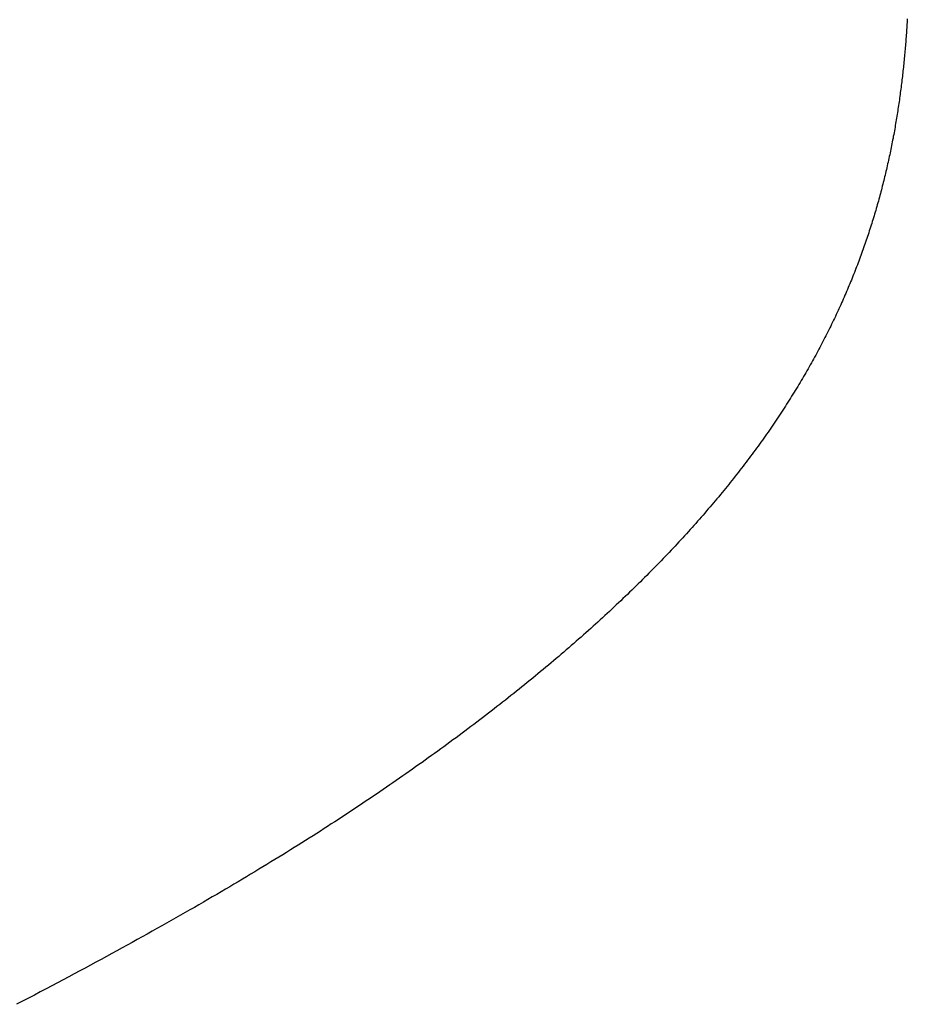
# Model space of a CAD drawing. Extents: x 0 to 45.8, y -1.1 to 62.2.
# Drawn here: x 18.5 to 18.6, y 14 to 14.1 of the extents above; entities that cross this region are included whole.
import ezdxf

# ---------------------------------------------------------------- set-up
doc = ezdxf.new("R2010")
doc.units = 0
doc.header["$MEASUREMENT"] = 0
doc.layers.get('0').update_dxf_attribs({"linetype": 'CONTINUOUS'})
doc.layers.add('Object', color=7, linetype='CONTINUOUS', lineweight=30)
doc.layers.add('OBJECT DETAIL', color=254, linetype='CONTINUOUS', lineweight=25)

# ---------------------------------------------------------------- blocks, each defined once
blk = doc.blocks.new('GLSTOP')
for p, q in [((-0.401093, -0.134042), (-0.401228, -0.133971)), ((-0.401093, -0.134042), (-0.401228, -0.133971)), ((-0.40096, -0.134112), (-0.401093, -0.134042)), ((-0.40096, -0.134112), (-0.401093, -0.134042)), ((-0.400827, -0.134181), (-0.40096, -0.134112)), ((-0.400827, -0.134181), (-0.40096, -0.134112)), ((-0.400696, -0.13425), (-0.400827, -0.134181)), ((-0.400696, -0.13425), (-0.400827, -0.134181)), ((-0.400566, -0.134319), (-0.400696, -0.13425)), ((-0.400566, -0.134319), (-0.400696, -0.13425)), ((-0.400437, -0.134387), (-0.400566, -0.134319)), ((-0.400437, -0.134387), (-0.400566, -0.134319)), ((-0.400309, -0.134455), (-0.400437, -0.134387)), ((-0.400309, -0.134455), (-0.400437, -0.134387)), ((-0.400182, -0.134523), (-0.400309, -0.134455)), ((-0.400182, -0.134523), (-0.400309, -0.134455)), ((-0.400057, -0.13459), (-0.400182, -0.134523)), ((-0.400057, -0.13459), (-0.400182, -0.134523)), ((-0.399932, -0.134656), (-0.400057, -0.13459)), ((-0.399932, -0.134656), (-0.400057, -0.13459)), ((-0.399808, -0.134723), (-0.399932, -0.134656)), ((-0.399808, -0.134723), (-0.399932, -0.134656)), ((-0.399686, -0.134789), (-0.399808, -0.134723)), ((-0.399686, -0.134789), (-0.399808, -0.134723)), ((-0.399564, -0.134854), (-0.399686, -0.134789)), ((-0.399564, -0.134854), (-0.399686, -0.134789)), ((-0.399443, -0.13492), (-0.399564, -0.134854)), ((-0.399443, -0.13492), (-0.399564, -0.134854)), ((-0.399323, -0.134984), (-0.399443, -0.13492)), ((-0.399323, -0.134984), (-0.399443, -0.13492)), ((-0.399205, -0.135049), (-0.399323, -0.134984)), ((-0.399205, -0.135049), (-0.399323, -0.134984)), ((-0.399087, -0.135113), (-0.399205, -0.135049)), ((-0.399087, -0.135113), (-0.399205, -0.135049)), ((-0.39897, -0.135177), (-0.399087, -0.135113)), ((-0.39897, -0.135177), (-0.399087, -0.135113)), ((-0.398855, -0.13524), (-0.39897, -0.135177)), ((-0.398855, -0.13524), (-0.39897, -0.135177)), ((-0.39874, -0.135304), (-0.398855, -0.13524)), ((-0.39874, -0.135304), (-0.398855, -0.13524)), ((-0.398626, -0.135366), (-0.39874, -0.135304)), ((-0.398626, -0.135366), (-0.39874, -0.135304)), ((-0.398513, -0.135429), (-0.398626, -0.135366)), ((-0.398513, -0.135429), (-0.398626, -0.135366)), ((-0.398401, -0.135491), (-0.398513, -0.135429)), ((-0.398401, -0.135491), (-0.398513, -0.135429)), ((-0.398289, -0.135553), (-0.398401, -0.135491)), ((-0.398289, -0.135553), (-0.398401, -0.135491)), ((-0.398179, -0.135615), (-0.398289, -0.135553)), ((-0.398179, -0.135615), (-0.398289, -0.135553)), ((-0.39807, -0.135676), (-0.398179, -0.135615)), ((-0.39807, -0.135676), (-0.398179, -0.135615)), ((-0.397961, -0.135737), (-0.39807, -0.135676)), ((-0.397961, -0.135737), (-0.39807, -0.135676)), ((-0.397854, -0.135798), (-0.397961, -0.135737)), ((-0.397854, -0.135798), (-0.397961, -0.135737)), ((-0.397747, -0.135858), (-0.397854, -0.135798)), ((-0.397747, -0.135858), (-0.397854, -0.135798)), ((-0.397641, -0.135918), (-0.397747, -0.135858)), ((-0.397641, -0.135918), (-0.397747, -0.135858)), ((-0.397536, -0.135978), (-0.397641, -0.135918)), ((-0.397536, -0.135978), (-0.397641, -0.135918)), ((-0.397431, -0.136037), (-0.397536, -0.135978)), ((-0.397431, -0.136037), (-0.397536, -0.135978)), ((-0.397328, -0.136097), (-0.397431, -0.136037)), ((-0.397328, -0.136097), (-0.397431, -0.136037)), ((-0.397225, -0.136155), (-0.397328, -0.136097)), ((-0.397225, -0.136155), (-0.397328, -0.136097)), ((-0.397123, -0.136214), (-0.397225, -0.136155)), ((-0.397123, -0.136214), (-0.397225, -0.136155)), ((-0.397022, -0.136273), (-0.397123, -0.136214)), ((-0.397022, -0.136273), (-0.397123, -0.136214)), ((-0.396922, -0.136331), (-0.397022, -0.136273)), ((-0.396922, -0.136331), (-0.397022, -0.136273)), ((-0.396823, -0.136389), (-0.396922, -0.136331)), ((-0.396823, -0.136389), (-0.396922, -0.136331)), ((-0.396724, -0.136446), (-0.396823, -0.136389)), ((-0.396724, -0.136446), (-0.396823, -0.136389)), ((-0.396626, -0.136504), (-0.396724, -0.136446)), ((-0.396626, -0.136504), (-0.396724, -0.136446)), ((-0.396528, -0.136561), (-0.396626, -0.136504)), ((-0.396528, -0.136561), (-0.396626, -0.136504)), ((-0.396432, -0.136618), (-0.396528, -0.136561)), ((-0.396432, -0.136618), (-0.396528, -0.136561)), ((-0.396336, -0.136675), (-0.396432, -0.136618)), ((-0.396336, -0.136675), (-0.396432, -0.136618)), ((-0.396241, -0.136731), (-0.396336, -0.136675)), ((-0.396241, -0.136731), (-0.396336, -0.136675)), ((-0.396146, -0.136788), (-0.396241, -0.136731)), ((-0.396146, -0.136788), (-0.396241, -0.136731)), ((-0.396053, -0.136844), (-0.396146, -0.136788)), ((-0.396053, -0.136844), (-0.396146, -0.136788)), ((-0.39596, -0.136899), (-0.396053, -0.136844)), ((-0.39596, -0.136899), (-0.396053, -0.136844)), ((-0.395867, -0.136955), (-0.39596, -0.136899)), ((-0.395867, -0.136955), (-0.39596, -0.136899)), ((-0.395776, -0.137011), (-0.395867, -0.136955)), ((-0.395776, -0.137011), (-0.395867, -0.136955)), ((-0.395684, -0.137066), (-0.395776, -0.137011)), ((-0.395684, -0.137066), (-0.395776, -0.137011)), ((-0.395594, -0.137121), (-0.395684, -0.137066)), ((-0.395594, -0.137121), (-0.395684, -0.137066)), ((-0.395504, -0.137176), (-0.395594, -0.137121)), ((-0.395504, -0.137176), (-0.395594, -0.137121)), ((-0.395415, -0.13723), (-0.395504, -0.137176)), ((-0.395415, -0.13723), (-0.395504, -0.137176)), ((-0.395326, -0.137285), (-0.395415, -0.13723)), ((-0.395326, -0.137285), (-0.395415, -0.13723)), ((-0.395238, -0.137339), (-0.395326, -0.137285)), ((-0.395238, -0.137339), (-0.395326, -0.137285)), ((-0.395151, -0.137393), (-0.395238, -0.137339)), ((-0.395151, -0.137393), (-0.395238, -0.137339)), ((-0.395064, -0.137447), (-0.395151, -0.137393)), ((-0.395064, -0.137447), (-0.395151, -0.137393)), ((-0.394978, -0.137501), (-0.395064, -0.137447)), ((-0.394978, -0.137501), (-0.395064, -0.137447)), ((-0.394892, -0.137555), (-0.394978, -0.137501)), ((-0.394892, -0.137555), (-0.394978, -0.137501)), ((-0.394807, -0.137608), (-0.394892, -0.137555)), ((-0.394807, -0.137608), (-0.394892, -0.137555)), ((-0.394723, -0.137662), (-0.394807, -0.137608)), ((-0.394723, -0.137662), (-0.394807, -0.137608)), ((-0.394639, -0.137715), (-0.394723, -0.137662)), ((-0.394639, -0.137715), (-0.394723, -0.137662)), ((-0.394555, -0.137768), (-0.394639, -0.137715)), ((-0.394555, -0.137768), (-0.394639, -0.137715)), ((-0.394472, -0.137821), (-0.394555, -0.137768)), ((-0.394472, -0.137821), (-0.394555, -0.137768)), ((-0.394389, -0.137874), (-0.394472, -0.137821)), ((-0.394389, -0.137874), (-0.394472, -0.137821)), ((-0.394307, -0.137927), (-0.394389, -0.137874)), ((-0.394307, -0.137927), (-0.394389, -0.137874)), ((-0.394226, -0.137979), (-0.394307, -0.137927)), ((-0.394226, -0.137979), (-0.394307, -0.137927)), ((-0.394145, -0.138032), (-0.394226, -0.137979)), ((-0.394145, -0.138032), (-0.394226, -0.137979)), ((-0.394064, -0.138084), (-0.394145, -0.138032)), ((-0.394064, -0.138084), (-0.394145, -0.138032)), ((-0.393984, -0.138136), (-0.394064, -0.138084)), ((-0.393984, -0.138136), (-0.394064, -0.138084)), ((-0.393904, -0.138188), (-0.393984, -0.138136)), ((-0.393904, -0.138188), (-0.393984, -0.138136)), ((-0.393825, -0.13824), (-0.393904, -0.138188)), ((-0.393825, -0.13824), (-0.393904, -0.138188)), ((-0.393746, -0.138292), (-0.393825, -0.13824)), ((-0.393746, -0.138292), (-0.393825, -0.13824)), ((-0.393668, -0.138344), (-0.393746, -0.138292)), ((-0.393668, -0.138344), (-0.393746, -0.138292)), ((-0.39359, -0.138396), (-0.393668, -0.138344)), ((-0.39359, -0.138396), (-0.393668, -0.138344)), ((-0.393512, -0.138448), (-0.39359, -0.138396)), ((-0.393512, -0.138448), (-0.39359, -0.138396)), ((-0.393435, -0.138499), (-0.393512, -0.138448)), ((-0.393435, -0.138499), (-0.393512, -0.138448)), ((-0.393358, -0.138551), (-0.393435, -0.138499)), ((-0.393358, -0.138551), (-0.393435, -0.138499)), ((-0.393281, -0.138602), (-0.393358, -0.138551)), ((-0.393281, -0.138602), (-0.393358, -0.138551)), ((-0.393205, -0.138654), (-0.393281, -0.138602)), ((-0.393205, -0.138654), (-0.393281, -0.138602)), ((-0.393129, -0.138705), (-0.393205, -0.138654)), ((-0.393129, -0.138705), (-0.393205, -0.138654)), ((-0.393054, -0.138756), (-0.393129, -0.138705)), ((-0.393054, -0.138756), (-0.393129, -0.138705)), ((-0.392979, -0.138808), (-0.393054, -0.138756)), ((-0.392979, -0.138808), (-0.393054, -0.138756)), ((-0.392904, -0.138859), (-0.392979, -0.138808)), ((-0.392904, -0.138859), (-0.392979, -0.138808)), ((-0.392829, -0.13891), (-0.392904, -0.138859)), ((-0.392829, -0.13891), (-0.392904, -0.138859)), ((-0.392755, -0.138961), (-0.392829, -0.13891)), ((-0.392755, -0.138961), (-0.392829, -0.13891)), ((-0.392681, -0.139012), (-0.392755, -0.138961)), ((-0.392681, -0.139012), (-0.392755, -0.138961)), ((-0.392608, -0.139063), (-0.392681, -0.139012)), ((-0.392608, -0.139063), (-0.392681, -0.139012)), ((-0.392535, -0.139114), (-0.392608, -0.139063)), ((-0.392535, -0.139114), (-0.392608, -0.139063)), ((-0.392462, -0.139165), (-0.392535, -0.139114)), ((-0.392462, -0.139165), (-0.392535, -0.139114)), ((-0.392389, -0.139216), (-0.392462, -0.139165)), ((-0.392389, -0.139216), (-0.392462, -0.139165)), ((-0.392317, -0.139267), (-0.392389, -0.139216)), ((-0.392317, -0.139267), (-0.392389, -0.139216)), ((-0.392245, -0.139318), (-0.392317, -0.139267)), ((-0.392245, -0.139318), (-0.392317, -0.139267)), ((-0.392173, -0.139368), (-0.392245, -0.139318)), ((-0.392173, -0.139368), (-0.392245, -0.139318)), ((-0.392101, -0.139419), (-0.392173, -0.139368)), ((-0.392101, -0.139419), (-0.392173, -0.139368)), ((-0.39203, -0.13947), (-0.392101, -0.139419)), ((-0.39203, -0.13947), (-0.392101, -0.139419)), ((-0.39196, -0.139521), (-0.39203, -0.13947)), ((-0.39196, -0.139521), (-0.39203, -0.13947)), ((-0.391889, -0.139571), (-0.39196, -0.139521)), ((-0.391889, -0.139571), (-0.39196, -0.139521)), ((-0.391819, -0.139622), (-0.391889, -0.139571)), ((-0.391819, -0.139622), (-0.391889, -0.139571)), ((-0.391749, -0.139672), (-0.391819, -0.139622)), ((-0.391749, -0.139672), (-0.391819, -0.139622)), ((-0.391679, -0.139723), (-0.391749, -0.139672)), ((-0.391679, -0.139723), (-0.391749, -0.139672)), ((-0.39161, -0.139773), (-0.391679, -0.139723)), ((-0.39161, -0.139773), (-0.391679, -0.139723)), ((-0.391541, -0.139823), (-0.39161, -0.139773)), ((-0.391541, -0.139823), (-0.39161, -0.139773)), ((-0.391473, -0.139874), (-0.391541, -0.139823)), ((-0.391473, -0.139874), (-0.391541, -0.139823)), ((-0.391404, -0.139924), (-0.391473, -0.139874)), ((-0.391404, -0.139924), (-0.391473, -0.139874)), ((-0.391336, -0.139974), (-0.391404, -0.139924)), ((-0.391336, -0.139974), (-0.391404, -0.139924)), ((-0.391268, -0.140025), (-0.391336, -0.139974)), ((-0.391268, -0.140025), (-0.391336, -0.139974)), ((-0.391201, -0.140075), (-0.391268, -0.140025)), ((-0.391201, -0.140075), (-0.391268, -0.140025)), ((-0.391134, -0.140125), (-0.391201, -0.140075)), ((-0.391134, -0.140125), (-0.391201, -0.140075)), ((-0.391067, -0.140175), (-0.391134, -0.140125)), ((-0.391067, -0.140175), (-0.391134, -0.140125)), ((-0.391, -0.140225), (-0.391067, -0.140175)), ((-0.391, -0.140225), (-0.391067, -0.140175)), ((-0.390934, -0.140275), (-0.391, -0.140225)), ((-0.390934, -0.140275), (-0.391, -0.140225)), ((-0.390868, -0.140325), (-0.390934, -0.140275)), ((-0.390868, -0.140325), (-0.390934, -0.140275)), ((-0.390802, -0.140375), (-0.390868, -0.140325)), ((-0.390802, -0.140375), (-0.390868, -0.140325)), ((-0.390737, -0.140425), (-0.390802, -0.140375)), ((-0.390737, -0.140425), (-0.390802, -0.140375)), ((-0.390672, -0.140475), (-0.390737, -0.140425)), ((-0.390672, -0.140475), (-0.390737, -0.140425)), ((-0.390607, -0.140525), (-0.390672, -0.140475)), ((-0.390607, -0.140525), (-0.390672, -0.140475)), ((-0.390543, -0.140574), (-0.390607, -0.140525)), ((-0.390543, -0.140574), (-0.390607, -0.140525)), ((-0.390479, -0.140624), (-0.390543, -0.140574)), ((-0.390479, -0.140624), (-0.390543, -0.140574)), ((-0.390415, -0.140674), (-0.390479, -0.140624)), ((-0.390415, -0.140674), (-0.390479, -0.140624)), ((-0.390351, -0.140723), (-0.390415, -0.140674)), ((-0.390351, -0.140723), (-0.390415, -0.140674)), ((-0.390288, -0.140773), (-0.390351, -0.140723)), ((-0.390288, -0.140773), (-0.390351, -0.140723)), ((-0.390225, -0.140823), (-0.390288, -0.140773)), ((-0.390225, -0.140823), (-0.390288, -0.140773)), ((-0.390162, -0.140872), (-0.390225, -0.140823)), ((-0.390162, -0.140872), (-0.390225, -0.140823)), ((-0.390099, -0.140922), (-0.390162, -0.140872)), ((-0.390099, -0.140922), (-0.390162, -0.140872)), ((-0.390037, -0.140971), (-0.390099, -0.140922)), ((-0.390037, -0.140971), (-0.390099, -0.140922)), ((-0.389975, -0.14102), (-0.390037, -0.140971)), ((-0.389975, -0.14102), (-0.390037, -0.140971)), ((-0.389914, -0.14107), (-0.389975, -0.14102)), ((-0.389914, -0.14107), (-0.389975, -0.14102)), ((-0.389852, -0.141119), (-0.389914, -0.14107)), ((-0.389852, -0.141119), (-0.389914, -0.14107)), ((-0.389791, -0.141168), (-0.389852, -0.141119)), ((-0.389791, -0.141168), (-0.389852, -0.141119)), ((-0.389731, -0.141218), (-0.389791, -0.141168)), ((-0.389731, -0.141218), (-0.389791, -0.141168)), ((-0.38967, -0.141267), (-0.389731, -0.141218)), ((-0.38967, -0.141267), (-0.389731, -0.141218)), ((-0.38961, -0.141316), (-0.38967, -0.141267)), ((-0.38961, -0.141316), (-0.38967, -0.141267)), ((-0.38955, -0.141365), (-0.38961, -0.141316)), ((-0.38955, -0.141365), (-0.38961, -0.141316)), ((-0.389491, -0.141414), (-0.38955, -0.141365)), ((-0.389491, -0.141414), (-0.38955, -0.141365)), ((-0.389431, -0.141463), (-0.389491, -0.141414)), ((-0.389431, -0.141463), (-0.389491, -0.141414)), ((-0.389372, -0.141512), (-0.389431, -0.141463)), ((-0.389372, -0.141512), (-0.389431, -0.141463)), ((-0.389313, -0.141561), (-0.389372, -0.141512)), ((-0.389313, -0.141561), (-0.389372, -0.141512)), ((-0.389255, -0.14161), (-0.389313, -0.141561)), ((-0.389255, -0.14161), (-0.389313, -0.141561)), ((-0.389197, -0.141659), (-0.389255, -0.14161)), ((-0.389197, -0.141659), (-0.389255, -0.14161)), ((-0.389139, -0.141708), (-0.389197, -0.141659)), ((-0.389139, -0.141708), (-0.389197, -0.141659)), ((-0.389081, -0.141757), (-0.389139, -0.141708)), ((-0.389081, -0.141757), (-0.389139, -0.141708)), ((-0.389024, -0.141805), (-0.389081, -0.141757)), ((-0.389024, -0.141805), (-0.389081, -0.141757)), ((-0.388967, -0.141854), (-0.389024, -0.141805)), ((-0.388967, -0.141854), (-0.389024, -0.141805)), ((-0.38891, -0.141903), (-0.388967, -0.141854)), ((-0.38891, -0.141903), (-0.388967, -0.141854)), ((-0.388853, -0.141951), (-0.38891, -0.141903)), ((-0.388853, -0.141951), (-0.38891, -0.141903)), ((-0.388797, -0.142), (-0.388853, -0.141951)), ((-0.388797, -0.142), (-0.388853, -0.141951)), ((-0.388741, -0.142048), (-0.388797, -0.142)), ((-0.388741, -0.142048), (-0.388797, -0.142)), ((-0.388685, -0.142097), (-0.388741, -0.142048)), ((-0.388685, -0.142097), (-0.388741, -0.142048)), ((-0.38863, -0.142145), (-0.388685, -0.142097)), ((-0.38863, -0.142145), (-0.388685, -0.142097)), ((-0.388575, -0.142194), (-0.38863, -0.142145)), ((-0.388575, -0.142194), (-0.38863, -0.142145)), ((-0.38852, -0.142242), (-0.388575, -0.142194)), ((-0.38852, -0.142242), (-0.388575, -0.142194)), ((-0.388465, -0.142291), (-0.38852, -0.142242)), ((-0.388465, -0.142291), (-0.38852, -0.142242)), ((-0.388411, -0.142339), (-0.388465, -0.142291)), ((-0.388411, -0.142339), (-0.388465, -0.142291)), ((-0.388356, -0.142387), (-0.388411, -0.142339)), ((-0.388356, -0.142387), (-0.388411, -0.142339)), ((-0.388303, -0.142436), (-0.388356, -0.142387)), ((-0.388303, -0.142436), (-0.388356, -0.142387)), ((-0.388249, -0.142484), (-0.388303, -0.142436)), ((-0.388249, -0.142484), (-0.388303, -0.142436)), ((-0.388196, -0.142532), (-0.388249, -0.142484)), ((-0.388196, -0.142532), (-0.388249, -0.142484)), ((-0.388143, -0.14258), (-0.388196, -0.142532)), ((-0.388143, -0.14258), (-0.388196, -0.142532)), ((-0.38809, -0.142628), (-0.388143, -0.14258)), ((-0.38809, -0.142628), (-0.388143, -0.14258)), ((-0.388037, -0.142676), (-0.38809, -0.142628)), ((-0.388037, -0.142676), (-0.38809, -0.142628)), ((-0.387985, -0.142724), (-0.388037, -0.142676)), ((-0.387985, -0.142724), (-0.388037, -0.142676)), ((-0.387933, -0.142772), (-0.387985, -0.142724)), ((-0.387933, -0.142772), (-0.387985, -0.142724)), ((-0.387881, -0.14282), (-0.387933, -0.142772)), ((-0.387881, -0.14282), (-0.387933, -0.142772)), ((-0.38783, -0.142868), (-0.387881, -0.14282)), ((-0.38783, -0.142868), (-0.387881, -0.14282)), ((-0.387779, -0.142916), (-0.38783, -0.142868)), ((-0.387779, -0.142916), (-0.38783, -0.142868)), ((-0.387728, -0.142964), (-0.387779, -0.142916)), ((-0.387728, -0.142964), (-0.387779, -0.142916)), ((-0.387677, -0.143012), (-0.387728, -0.142964)), ((-0.387677, -0.143012), (-0.387728, -0.142964)), ((-0.387627, -0.14306), (-0.387677, -0.143012)), ((-0.387627, -0.14306), (-0.387677, -0.143012)), ((-0.387577, -0.143107), (-0.387627, -0.14306)), ((-0.387577, -0.143107), (-0.387627, -0.14306)), ((-0.387527, -0.143155), (-0.387577, -0.143107)), ((-0.387527, -0.143155), (-0.387577, -0.143107)), ((-0.387477, -0.143203), (-0.387527, -0.143155)), ((-0.387477, -0.143203), (-0.387527, -0.143155)), ((-0.387428, -0.14325), (-0.387477, -0.143203)), ((-0.387428, -0.14325), (-0.387477, -0.143203)), ((-0.387378, -0.143298), (-0.387428, -0.14325)), ((-0.387378, -0.143298), (-0.387428, -0.14325)), ((-0.38733, -0.143345), (-0.387378, -0.143298)), ((-0.38733, -0.143345), (-0.387378, -0.143298)), ((-0.387281, -0.143393), (-0.38733, -0.143345)), ((-0.387281, -0.143393), (-0.38733, -0.143345)), ((-0.387233, -0.14344), (-0.387281, -0.143393)), ((-0.387233, -0.14344), (-0.387281, -0.143393)), ((-0.387184, -0.143488), (-0.387233, -0.14344)), ((-0.387184, -0.143488), (-0.387233, -0.14344)), ((-0.387137, -0.143535), (-0.387184, -0.143488)), ((-0.387137, -0.143535), (-0.387184, -0.143488)), ((-0.387089, -0.143583), (-0.387137, -0.143535)), ((-0.387089, -0.143583), (-0.387137, -0.143535)), ((-0.387042, -0.14363), (-0.387089, -0.143583)), ((-0.387042, -0.14363), (-0.387089, -0.143583)), ((-0.386995, -0.143677), (-0.387042, -0.14363)), ((-0.386995, -0.143677), (-0.387042, -0.14363)), ((-0.386948, -0.143724), (-0.386995, -0.143677)), ((-0.386948, -0.143724), (-0.386995, -0.143677)), ((-0.386901, -0.143772), (-0.386948, -0.143724)), ((-0.386901, -0.143772), (-0.386948, -0.143724)), ((-0.386855, -0.143819), (-0.386901, -0.143772)), ((-0.386855, -0.143819), (-0.386901, -0.143772)), ((-0.386809, -0.143866), (-0.386855, -0.143819)), ((-0.386809, -0.143866), (-0.386855, -0.143819)), ((-0.386763, -0.143913), (-0.386809, -0.143866)), ((-0.386763, -0.143913), (-0.386809, -0.143866)), ((-0.386717, -0.14396), (-0.386763, -0.143913)), ((-0.386717, -0.14396), (-0.386763, -0.143913)), ((-0.386672, -0.144007), (-0.386717, -0.14396)), ((-0.386672, -0.144007), (-0.386717, -0.14396)), ((-0.386627, -0.144054), (-0.386672, -0.144007)), ((-0.386627, -0.144054), (-0.386672, -0.144007)), ((-0.386582, -0.144101), (-0.386627, -0.144054)), ((-0.386582, -0.144101), (-0.386627, -0.144054)), ((-0.386537, -0.144148), (-0.386582, -0.144101)), ((-0.386537, -0.144148), (-0.386582, -0.144101)), ((-0.386493, -0.144195), (-0.386537, -0.144148)), ((-0.386493, -0.144195), (-0.386537, -0.144148)), ((-0.386449, -0.144242), (-0.386493, -0.144195)), ((-0.386449, -0.144242), (-0.386493, -0.144195)), ((-0.386405, -0.144289), (-0.386449, -0.144242)), ((-0.386405, -0.144289), (-0.386449, -0.144242)), ((-0.386361, -0.144336), (-0.386405, -0.144289)), ((-0.386361, -0.144336), (-0.386405, -0.144289)), ((-0.386317, -0.144382), (-0.386361, -0.144336)), ((-0.386317, -0.144382), (-0.386361, -0.144336)), ((-0.386274, -0.144429), (-0.386317, -0.144382)), ((-0.386274, -0.144429), (-0.386317, -0.144382)), ((-0.386231, -0.144476), (-0.386274, -0.144429)), ((-0.386231, -0.144476), (-0.386274, -0.144429)), ((-0.386189, -0.144522), (-0.386231, -0.144476)), ((-0.386189, -0.144522), (-0.386231, -0.144476)), ((-0.386146, -0.144569), (-0.386189, -0.144522)), ((-0.386146, -0.144569), (-0.386189, -0.144522)), ((-0.386104, -0.144616), (-0.386146, -0.144569)), ((-0.386104, -0.144616), (-0.386146, -0.144569)), ((-0.386062, -0.144662), (-0.386104, -0.144616)), ((-0.386062, -0.144662), (-0.386104, -0.144616)), ((-0.38602, -0.144709), (-0.386062, -0.144662)), ((-0.38602, -0.144709), (-0.386062, -0.144662)), ((-0.385979, -0.144755), (-0.38602, -0.144709)), ((-0.385979, -0.144755), (-0.38602, -0.144709)), ((-0.385937, -0.144802), (-0.385979, -0.144755)), ((-0.385937, -0.144802), (-0.385979, -0.144755)), ((-0.385896, -0.144848), (-0.385937, -0.144802)), ((-0.385896, -0.144848), (-0.385937, -0.144802)), ((-0.385855, -0.144894), (-0.385896, -0.144848)), ((-0.385855, -0.144894), (-0.385896, -0.144848)), ((-0.385815, -0.144941), (-0.385855, -0.144894)), ((-0.385815, -0.144941), (-0.385855, -0.144894)), ((-0.385774, -0.144987), (-0.385815, -0.144941)), ((-0.385774, -0.144987), (-0.385815, -0.144941)), ((-0.385734, -0.145033), (-0.385774, -0.144987)), ((-0.385734, -0.145033), (-0.385774, -0.144987)), ((-0.385694, -0.14508), (-0.385734, -0.145033)), ((-0.385694, -0.14508), (-0.385734, -0.145033)), ((-0.385655, -0.145126), (-0.385694, -0.14508)), ((-0.385655, -0.145126), (-0.385694, -0.14508)), ((-0.385615, -0.145172), (-0.385655, -0.145126)), ((-0.385615, -0.145172), (-0.385655, -0.145126)), ((-0.385576, -0.145218), (-0.385615, -0.145172)), ((-0.385576, -0.145218), (-0.385615, -0.145172)), ((-0.385537, -0.145264), (-0.385576, -0.145218)), ((-0.385537, -0.145264), (-0.385576, -0.145218)), ((-0.385498, -0.14531), (-0.385537, -0.145264)), ((-0.385498, -0.14531), (-0.385537, -0.145264)), ((-0.38546, -0.145356), (-0.385498, -0.14531)), ((-0.38546, -0.145356), (-0.385498, -0.14531)), ((-0.385422, -0.145402), (-0.38546, -0.145356)), ((-0.385422, -0.145402), (-0.38546, -0.145356)), ((-0.385383, -0.145448), (-0.385422, -0.145402)), ((-0.385383, -0.145448), (-0.385422, -0.145402)), ((-0.385346, -0.145494), (-0.385383, -0.145448)), ((-0.385346, -0.145494), (-0.385383, -0.145448)), ((-0.385308, -0.14554), (-0.385346, -0.145494)), ((-0.385308, -0.14554), (-0.385346, -0.145494)), ((-0.385271, -0.145586), (-0.385308, -0.14554)), ((-0.385271, -0.145586), (-0.385308, -0.14554)), ((-0.385233, -0.145632), (-0.385271, -0.145586)), ((-0.385233, -0.145632), (-0.385271, -0.145586)), ((-0.385196, -0.145678), (-0.385233, -0.145632)), ((-0.385196, -0.145678), (-0.385233, -0.145632)), ((-0.38516, -0.145724), (-0.385196, -0.145678)), ((-0.38516, -0.145724), (-0.385196, -0.145678)), ((-0.385123, -0.145769), (-0.38516, -0.145724)), ((-0.385123, -0.145769), (-0.38516, -0.145724)), ((-0.385087, -0.145815), (-0.385123, -0.145769)), ((-0.385087, -0.145815), (-0.385123, -0.145769)), ((-0.385051, -0.145861), (-0.385087, -0.145815)), ((-0.385051, -0.145861), (-0.385087, -0.145815)), ((-0.385015, -0.145906), (-0.385051, -0.145861)), ((-0.385015, -0.145906), (-0.385051, -0.145861)), ((-0.384979, -0.145952), (-0.385015, -0.145906)), ((-0.384979, -0.145952), (-0.385015, -0.145906)), ((-0.384944, -0.145998), (-0.384979, -0.145952)), ((-0.384944, -0.145998), (-0.384979, -0.145952)), ((-0.384909, -0.146043), (-0.384944, -0.145998)), ((-0.384909, -0.146043), (-0.384944, -0.145998)), ((-0.384874, -0.146089), (-0.384909, -0.146043)), ((-0.384874, -0.146089), (-0.384909, -0.146043)), ((-0.384839, -0.146134), (-0.384874, -0.146089)), ((-0.384839, -0.146134), (-0.384874, -0.146089)), ((-0.384804, -0.14618), (-0.384839, -0.146134)), ((-0.384804, -0.14618), (-0.384839, -0.146134)), ((-0.38477, -0.146225), (-0.384804, -0.14618)), ((-0.38477, -0.146225), (-0.384804, -0.14618)), ((-0.384736, -0.146271), (-0.38477, -0.146225)), ((-0.384736, -0.146271), (-0.38477, -0.146225)), ((-0.384702, -0.146316), (-0.384736, -0.146271)), ((-0.384702, -0.146316), (-0.384736, -0.146271)), ((-0.384668, -0.146361), (-0.384702, -0.146316)), ((-0.384668, -0.146361), (-0.384702, -0.146316)), ((-0.384635, -0.146407), (-0.384668, -0.146361)), ((-0.384635, -0.146407), (-0.384668, -0.146361)), ((-0.384601, -0.146452), (-0.384635, -0.146407)), ((-0.384601, -0.146452), (-0.384635, -0.146407)), ((-0.384568, -0.146497), (-0.384601, -0.146452)), ((-0.384568, -0.146497), (-0.384601, -0.146452)), ((-0.384535, -0.146542), (-0.384568, -0.146497)), ((-0.384535, -0.146542), (-0.384568, -0.146497)), ((-0.384503, -0.146587), (-0.384535, -0.146542)), ((-0.384503, -0.146587), (-0.384535, -0.146542)), ((-0.38447, -0.146633), (-0.384503, -0.146587)), ((-0.38447, -0.146633), (-0.384503, -0.146587)), ((-0.384438, -0.146678), (-0.38447, -0.146633)), ((-0.384438, -0.146678), (-0.38447, -0.146633)), ((-0.384406, -0.146723), (-0.384438, -0.146678)), ((-0.384406, -0.146723), (-0.384438, -0.146678)), ((-0.384374, -0.146768), (-0.384406, -0.146723)), ((-0.384374, -0.146768), (-0.384406, -0.146723)), ((-0.384342, -0.146813), (-0.384374, -0.146768)), ((-0.384342, -0.146813), (-0.384374, -0.146768)), ((-0.384311, -0.146858), (-0.384342, -0.146813)), ((-0.384311, -0.146858), (-0.384342, -0.146813)), ((-0.38428, -0.146903), (-0.384311, -0.146858)), ((-0.38428, -0.146903), (-0.384311, -0.146858)), ((-0.384249, -0.146948), (-0.38428, -0.146903)), ((-0.384249, -0.146948), (-0.38428, -0.146903)), ((-0.384218, -0.146993), (-0.384249, -0.146948)), ((-0.384218, -0.146993), (-0.384249, -0.146948)), ((-0.384187, -0.147038), (-0.384218, -0.146993)), ((-0.384187, -0.147038), (-0.384218, -0.146993)), ((-0.384157, -0.147082), (-0.384187, -0.147038)), ((-0.384157, -0.147082), (-0.384187, -0.147038)), ((-0.384127, -0.147127), (-0.384157, -0.147082)), ((-0.384127, -0.147127), (-0.384157, -0.147082)), ((-0.384097, -0.147172), (-0.384127, -0.147127)), ((-0.384097, -0.147172), (-0.384127, -0.147127)), ((-0.384067, -0.147217), (-0.384097, -0.147172)), ((-0.384067, -0.147217), (-0.384097, -0.147172)), ((-0.384037, -0.147262), (-0.384067, -0.147217)), ((-0.384037, -0.147262), (-0.384067, -0.147217)), ((-0.384008, -0.147306), (-0.384037, -0.147262)), ((-0.384008, -0.147306), (-0.384037, -0.147262)), ((-0.383979, -0.147351), (-0.384008, -0.147306)), ((-0.383979, -0.147351), (-0.384008, -0.147306)), ((-0.383949, -0.147396), (-0.383979, -0.147351)), ((-0.383949, -0.147396), (-0.383979, -0.147351)), ((-0.383921, -0.14744), (-0.383949, -0.147396)), ((-0.383921, -0.14744), (-0.383949, -0.147396)), ((-0.383892, -0.147485), (-0.383921, -0.14744)), ((-0.383892, -0.147485), (-0.383921, -0.14744)), ((-0.383864, -0.147529), (-0.383892, -0.147485)), ((-0.383864, -0.147529), (-0.383892, -0.147485)), ((-0.383835, -0.147574), (-0.383864, -0.147529)), ((-0.383835, -0.147574), (-0.383864, -0.147529)), ((-0.383807, -0.147618), (-0.383835, -0.147574)), ((-0.383807, -0.147618), (-0.383835, -0.147574)), ((-0.383779, -0.147663), (-0.383807, -0.147618)), ((-0.383779, -0.147663), (-0.383807, -0.147618)), ((-0.383752, -0.147707), (-0.383779, -0.147663)), ((-0.383752, -0.147707), (-0.383779, -0.147663)), ((-0.383724, -0.147752), (-0.383752, -0.147707)), ((-0.383724, -0.147752), (-0.383752, -0.147707)), ((-0.383697, -0.147796), (-0.383724, -0.147752)), ((-0.383697, -0.147796), (-0.383724, -0.147752)), ((-0.38367, -0.14784), (-0.383697, -0.147796)), ((-0.38367, -0.14784), (-0.383697, -0.147796)), ((-0.383643, -0.147885), (-0.38367, -0.14784)), ((-0.383643, -0.147885), (-0.38367, -0.14784)), ((-0.383616, -0.147929), (-0.383643, -0.147885)), ((-0.383616, -0.147929), (-0.383643, -0.147885)), ((-0.38359, -0.147973), (-0.383616, -0.147929)), ((-0.38359, -0.147973), (-0.383616, -0.147929)), ((-0.383563, -0.148017), (-0.38359, -0.147973)), ((-0.383563, -0.148017), (-0.38359, -0.147973)), ((-0.383537, -0.148062), (-0.383563, -0.148017)), ((-0.383537, -0.148062), (-0.383563, -0.148017)), ((-0.383511, -0.148106), (-0.383537, -0.148062)), ((-0.383511, -0.148106), (-0.383537, -0.148062)), ((-0.383485, -0.14815), (-0.383511, -0.148106)), ((-0.383485, -0.14815), (-0.383511, -0.148106)), ((-0.38346, -0.148194), (-0.383485, -0.14815)), ((-0.38346, -0.148194), (-0.383485, -0.14815)), ((-0.383434, -0.148238), (-0.38346, -0.148194)), ((-0.383434, -0.148238), (-0.38346, -0.148194)), ((-0.383409, -0.148282), (-0.383434, -0.148238)), ((-0.383409, -0.148282), (-0.383434, -0.148238)), ((-0.383384, -0.148326), (-0.383409, -0.148282)), ((-0.383384, -0.148326), (-0.383409, -0.148282)), ((-0.383359, -0.14837), (-0.383384, -0.148326)), ((-0.383359, -0.14837), (-0.383384, -0.148326)), ((-0.383335, -0.148414), (-0.383359, -0.14837)), ((-0.383335, -0.148414), (-0.383359, -0.14837)), ((-0.38331, -0.148458), (-0.383335, -0.148414)), ((-0.38331, -0.148458), (-0.383335, -0.148414)), ((-0.383286, -0.148502), (-0.38331, -0.148458)), ((-0.383286, -0.148502), (-0.38331, -0.148458)), ((-0.383262, -0.148546), (-0.383286, -0.148502)), ((-0.383262, -0.148546), (-0.383286, -0.148502)), ((-0.383238, -0.14859), (-0.383262, -0.148546)), ((-0.383238, -0.14859), (-0.383262, -0.148546)), ((-0.383214, -0.148634), (-0.383238, -0.14859)), ((-0.383214, -0.148634), (-0.383238, -0.14859)), ((-0.38319, -0.148678), (-0.383214, -0.148634)), ((-0.38319, -0.148678), (-0.383214, -0.148634)), ((-0.383167, -0.148721), (-0.38319, -0.148678)), ((-0.383167, -0.148721), (-0.38319, -0.148678)), ((-0.383143, -0.148765), (-0.383167, -0.148721)), ((-0.383143, -0.148765), (-0.383167, -0.148721)), ((-0.38312, -0.148809), (-0.383143, -0.148765)), ((-0.38312, -0.148809), (-0.383143, -0.148765)), ((-0.383097, -0.148853), (-0.38312, -0.148809)), ((-0.383097, -0.148853), (-0.38312, -0.148809)), ((-0.383075, -0.148896), (-0.383097, -0.148853)), ((-0.383075, -0.148896), (-0.383097, -0.148853)), ((-0.383052, -0.14894), (-0.383075, -0.148896)), ((-0.383052, -0.14894), (-0.383075, -0.148896)), ((-0.38303, -0.148983), (-0.383052, -0.14894)), ((-0.38303, -0.148983), (-0.383052, -0.14894)), ((-0.383007, -0.149027), (-0.38303, -0.148983)), ((-0.383007, -0.149027), (-0.38303, -0.148983)), ((-0.382985, -0.149071), (-0.383007, -0.149027)), ((-0.382985, -0.149071), (-0.383007, -0.149027)), ((-0.382964, -0.149114), (-0.382985, -0.149071)), ((-0.382964, -0.149114), (-0.382985, -0.149071)), ((-0.382942, -0.149158), (-0.382964, -0.149114)), ((-0.382942, -0.149158), (-0.382964, -0.149114)), ((-0.38292, -0.149201), (-0.382942, -0.149158)), ((-0.38292, -0.149201), (-0.382942, -0.149158)), ((-0.382899, -0.149245), (-0.38292, -0.149201)), ((-0.382899, -0.149245), (-0.38292, -0.149201)), ((-0.382878, -0.149288), (-0.382899, -0.149245)), ((-0.382878, -0.149288), (-0.382899, -0.149245)), ((-0.382857, -0.149332), (-0.382878, -0.149288)), ((-0.382857, -0.149332), (-0.382878, -0.149288)), ((-0.382836, -0.149375), (-0.382857, -0.149332)), ((-0.382836, -0.149375), (-0.382857, -0.149332)), ((-0.382815, -0.149418), (-0.382836, -0.149375)), ((-0.382815, -0.149418), (-0.382836, -0.149375)), ((-0.382795, -0.149462), (-0.382815, -0.149418)), ((-0.382795, -0.149462), (-0.382815, -0.149418)), ((-0.382774, -0.149505), (-0.382795, -0.149462)), ((-0.382774, -0.149505), (-0.382795, -0.149462)), ((-0.382754, -0.149548), (-0.382774, -0.149505)), ((-0.382754, -0.149548), (-0.382774, -0.149505)), ((-0.382734, -0.149592), (-0.382754, -0.149548)), ((-0.382734, -0.149592), (-0.382754, -0.149548)), ((-0.382714, -0.149635), (-0.382734, -0.149592)), ((-0.382714, -0.149635), (-0.382734, -0.149592)), ((-0.382694, -0.149678), (-0.382714, -0.149635)), ((-0.382694, -0.149678), (-0.382714, -0.149635)), ((-0.382675, -0.149721), (-0.382694, -0.149678)), ((-0.382675, -0.149721), (-0.382694, -0.149678)), ((-0.382655, -0.149764), (-0.382675, -0.149721)), ((-0.382655, -0.149764), (-0.382675, -0.149721)), ((-0.382636, -0.149807), (-0.382655, -0.149764)), ((-0.382636, -0.149807), (-0.382655, -0.149764)), ((-0.382617, -0.149851), (-0.382636, -0.149807)), ((-0.382617, -0.149851), (-0.382636, -0.149807)), ((-0.382598, -0.149894), (-0.382617, -0.149851)), ((-0.382598, -0.149894), (-0.382617, -0.149851)), ((-0.382579, -0.149937), (-0.382598, -0.149894)), ((-0.382579, -0.149937), (-0.382598, -0.149894)), ((-0.382561, -0.14998), (-0.382579, -0.149937)), ((-0.382561, -0.14998), (-0.382579, -0.149937)), ((-0.382542, -0.150023), (-0.382561, -0.14998)), ((-0.382542, -0.150023), (-0.382561, -0.14998)), ((-0.382524, -0.150066), (-0.382542, -0.150023)), ((-0.382524, -0.150066), (-0.382542, -0.150023)), ((-0.382506, -0.150109), (-0.382524, -0.150066)), ((-0.382506, -0.150109), (-0.382524, -0.150066)), ((-0.382488, -0.150152), (-0.382506, -0.150109)), ((-0.382488, -0.150152), (-0.382506, -0.150109)), ((-0.38247, -0.150195), (-0.382488, -0.150152)), ((-0.38247, -0.150195), (-0.382488, -0.150152)), ((-0.382452, -0.150238), (-0.38247, -0.150195)), ((-0.382452, -0.150238), (-0.38247, -0.150195)), ((-0.382435, -0.15028), (-0.382452, -0.150238)), ((-0.382435, -0.15028), (-0.382452, -0.150238)), ((-0.382417, -0.150323), (-0.382435, -0.15028)), ((-0.382417, -0.150323), (-0.382435, -0.15028)), ((-0.3824, -0.150366), (-0.382417, -0.150323)), ((-0.3824, -0.150366), (-0.382417, -0.150323)), ((-0.382383, -0.150409), (-0.3824, -0.150366)), ((-0.382383, -0.150409), (-0.3824, -0.150366)), ((-0.382366, -0.150452), (-0.382383, -0.150409)), ((-0.382366, -0.150452), (-0.382383, -0.150409)), ((-0.382349, -0.150494), (-0.382366, -0.150452)), ((-0.382349, -0.150494), (-0.382366, -0.150452)), ((-0.382333, -0.150537), (-0.382349, -0.150494)), ((-0.382333, -0.150537), (-0.382349, -0.150494)), ((-0.382316, -0.15058), (-0.382333, -0.150537)), ((-0.382316, -0.15058), (-0.382333, -0.150537)), ((-0.3823, -0.150622), (-0.382316, -0.15058)), ((-0.3823, -0.150622), (-0.382316, -0.15058)), ((-0.382284, -0.150665), (-0.3823, -0.150622)), ((-0.382284, -0.150665), (-0.3823, -0.150622)), ((-0.382268, -0.150708), (-0.382284, -0.150665)), ((-0.382268, -0.150708), (-0.382284, -0.150665)), ((-0.382252, -0.15075), (-0.382268, -0.150708)), ((-0.382252, -0.15075), (-0.382268, -0.150708)), ((-0.382236, -0.150793), (-0.382252, -0.15075)), ((-0.382236, -0.150793), (-0.382252, -0.15075)), ((-0.38222, -0.150836), (-0.382236, -0.150793)), ((-0.38222, -0.150836), (-0.382236, -0.150793)), ((-0.382205, -0.150878), (-0.38222, -0.150836)), ((-0.382205, -0.150878), (-0.38222, -0.150836)), ((-0.382189, -0.150921), (-0.382205, -0.150878)), ((-0.382189, -0.150921), (-0.382205, -0.150878)), ((-0.382174, -0.150963), (-0.382189, -0.150921)), ((-0.382174, -0.150963), (-0.382189, -0.150921)), ((-0.382159, -0.151006), (-0.382174, -0.150963)), ((-0.382159, -0.151006), (-0.382174, -0.150963)), ((-0.382144, -0.151048), (-0.382159, -0.151006)), ((-0.382144, -0.151048), (-0.382159, -0.151006)), ((-0.38213, -0.15109), (-0.382144, -0.151048)), ((-0.38213, -0.15109), (-0.382144, -0.151048)), ((-0.382115, -0.151133), (-0.38213, -0.15109)), ((-0.382115, -0.151133), (-0.38213, -0.15109)), ((-0.3821, -0.151175), (-0.382115, -0.151133)), ((-0.3821, -0.151175), (-0.382115, -0.151133)), ((-0.382086, -0.151218), (-0.3821, -0.151175)), ((-0.382086, -0.151218), (-0.3821, -0.151175)), ((-0.382072, -0.15126), (-0.382086, -0.151218)), ((-0.382072, -0.15126), (-0.382086, -0.151218)), ((-0.382058, -0.151302), (-0.382072, -0.15126)), ((-0.382058, -0.151302), (-0.382072, -0.15126)), ((-0.382044, -0.151345), (-0.382058, -0.151302)), ((-0.382044, -0.151345), (-0.382058, -0.151302)), ((-0.38203, -0.151387), (-0.382044, -0.151345)), ((-0.38203, -0.151387), (-0.382044, -0.151345)), ((-0.382016, -0.151429), (-0.38203, -0.151387)), ((-0.382016, -0.151429), (-0.38203, -0.151387)), ((-0.382003, -0.151471), (-0.382016, -0.151429)), ((-0.382003, -0.151471), (-0.382016, -0.151429)), ((-0.381989, -0.151513), (-0.382003, -0.151471)), ((-0.381989, -0.151513), (-0.382003, -0.151471)), ((-0.381976, -0.151556), (-0.381989, -0.151513)), ((-0.381976, -0.151556), (-0.381989, -0.151513)), ((-0.381963, -0.151598), (-0.381976, -0.151556)), ((-0.381963, -0.151598), (-0.381976, -0.151556)), ((-0.38195, -0.15164), (-0.381963, -0.151598)), ((-0.38195, -0.15164), (-0.381963, -0.151598)), ((-0.381937, -0.151682), (-0.38195, -0.15164)), ((-0.381937, -0.151682), (-0.38195, -0.15164)), ((-0.381924, -0.151724), (-0.381937, -0.151682)), ((-0.381924, -0.151724), (-0.381937, -0.151682)), ((-0.381912, -0.151766), (-0.381924, -0.151724)), ((-0.381912, -0.151766), (-0.381924, -0.151724)), ((-0.381899, -0.151808), (-0.381912, -0.151766)), ((-0.381899, -0.151808), (-0.381912, -0.151766)), ((-0.381887, -0.15185), (-0.381899, -0.151808)), ((-0.381887, -0.15185), (-0.381899, -0.151808)), ((-0.381875, -0.151892), (-0.381887, -0.15185)), ((-0.381875, -0.151892), (-0.381887, -0.15185)), ((-0.381863, -0.151934), (-0.381875, -0.151892)), ((-0.381863, -0.151934), (-0.381875, -0.151892)), ((-0.381851, -0.151976), (-0.381863, -0.151934)), ((-0.381851, -0.151976), (-0.381863, -0.151934)), ((-0.381839, -0.152018), (-0.381851, -0.151976)), ((-0.381839, -0.152018), (-0.381851, -0.151976)), ((-0.381827, -0.15206), (-0.381839, -0.152018)), ((-0.381827, -0.15206), (-0.381839, -0.152018)), ((-0.381815, -0.152102), (-0.381827, -0.15206)), ((-0.381815, -0.152102), (-0.381827, -0.15206)), ((-0.381804, -0.152144), (-0.381815, -0.152102)), ((-0.381804, -0.152144), (-0.381815, -0.152102)), ((-0.381793, -0.152186), (-0.381804, -0.152144)), ((-0.381793, -0.152186), (-0.381804, -0.152144)), ((-0.381781, -0.152228), (-0.381793, -0.152186)), ((-0.381781, -0.152228), (-0.381793, -0.152186)), ((-0.38177, -0.15227), (-0.381781, -0.152228)), ((-0.38177, -0.15227), (-0.381781, -0.152228)), ((-0.381759, -0.152311), (-0.38177, -0.15227)), ((-0.381759, -0.152311), (-0.38177, -0.15227)), ((-0.381748, -0.152353), (-0.381759, -0.152311)), ((-0.381748, -0.152353), (-0.381759, -0.152311)), ((-0.381738, -0.152395), (-0.381748, -0.152353)), ((-0.381738, -0.152395), (-0.381748, -0.152353)), ((-0.381727, -0.152437), (-0.381738, -0.152395)), ((-0.381727, -0.152437), (-0.381738, -0.152395)), ((-0.381716, -0.152478), (-0.381727, -0.152437)), ((-0.381716, -0.152478), (-0.381727, -0.152437)), ((-0.381706, -0.15252), (-0.381716, -0.152478)), ((-0.381706, -0.15252), (-0.381716, -0.152478)), ((-0.381696, -0.152562), (-0.381706, -0.15252)), ((-0.381696, -0.152562), (-0.381706, -0.15252)), ((-0.381686, -0.152603), (-0.381696, -0.152562)), ((-0.381686, -0.152603), (-0.381696, -0.152562)), ((-0.381675, -0.152645), (-0.381686, -0.152603)), ((-0.381675, -0.152645), (-0.381686, -0.152603)), ((-0.381666, -0.152687), (-0.381675, -0.152645)), ((-0.381666, -0.152687), (-0.381675, -0.152645)), ((-0.381656, -0.152728), (-0.381666, -0.152687)), ((-0.381656, -0.152728), (-0.381666, -0.152687)), ((-0.381646, -0.15277), (-0.381656, -0.152728)), ((-0.381646, -0.15277), (-0.381656, -0.152728)), ((-0.381636, -0.152811), (-0.381646, -0.15277)), ((-0.381636, -0.152811), (-0.381646, -0.15277)), ((-0.381627, -0.152853), (-0.381636, -0.152811)), ((-0.381627, -0.152853), (-0.381636, -0.152811)), ((-0.381618, -0.152895), (-0.381627, -0.152853)), ((-0.381618, -0.152895), (-0.381627, -0.152853)), ((-0.381608, -0.152936), (-0.381618, -0.152895)), ((-0.381608, -0.152936), (-0.381618, -0.152895)), ((-0.381599, -0.152978), (-0.381608, -0.152936)), ((-0.381599, -0.152978), (-0.381608, -0.152936)), ((-0.38159, -0.153019), (-0.381599, -0.152978)), ((-0.38159, -0.153019), (-0.381599, -0.152978)), ((-0.381581, -0.15306), (-0.38159, -0.153019)), ((-0.381581, -0.15306), (-0.38159, -0.153019)), ((-0.381572, -0.153102), (-0.381581, -0.15306)), ((-0.381572, -0.153102), (-0.381581, -0.15306)), ((-0.381564, -0.153143), (-0.381572, -0.153102)), ((-0.381564, -0.153143), (-0.381572, -0.153102)), ((-0.381555, -0.153185), (-0.381564, -0.153143)), ((-0.381555, -0.153185), (-0.381564, -0.153143)), ((-0.381546, -0.153226), (-0.381555, -0.153185)), ((-0.381546, -0.153226), (-0.381555, -0.153185)), ((-0.381538, -0.153268), (-0.381546, -0.153226)), ((-0.381538, -0.153268), (-0.381546, -0.153226)), ((-0.38153, -0.153309), (-0.381538, -0.153268)), ((-0.38153, -0.153309), (-0.381538, -0.153268)), ((-0.381521, -0.15335), (-0.38153, -0.153309)), ((-0.381521, -0.15335), (-0.38153, -0.153309)), ((-0.381513, -0.153391), (-0.381521, -0.15335)), ((-0.381513, -0.153391), (-0.381521, -0.15335)), ((-0.381505, -0.153433), (-0.381513, -0.153391)), ((-0.381505, -0.153433), (-0.381513, -0.153391)), ((-0.381497, -0.153474), (-0.381505, -0.153433)), ((-0.381497, -0.153474), (-0.381505, -0.153433)), ((-0.38149, -0.153515), (-0.381497, -0.153474)), ((-0.38149, -0.153515), (-0.381497, -0.153474)), ((-0.381482, -0.153557), (-0.38149, -0.153515)), ((-0.381482, -0.153557), (-0.38149, -0.153515)), ((-0.381474, -0.153598), (-0.381482, -0.153557)), ((-0.381474, -0.153598), (-0.381482, -0.153557)), ((-0.381467, -0.153639), (-0.381474, -0.153598)), ((-0.381467, -0.153639), (-0.381474, -0.153598)), ((-0.381459, -0.15368), (-0.381467, -0.153639)), ((-0.381459, -0.15368), (-0.381467, -0.153639)), ((-0.381452, -0.153721), (-0.381459, -0.15368)), ((-0.381452, -0.153721), (-0.381459, -0.15368)), ((-0.381445, -0.153762), (-0.381452, -0.153721)), ((-0.381445, -0.153762), (-0.381452, -0.153721)), ((-0.381438, -0.153804), (-0.381445, -0.153762)), ((-0.381438, -0.153804), (-0.381445, -0.153762)), ((-0.381431, -0.153845), (-0.381438, -0.153804)), ((-0.381431, -0.153845), (-0.381438, -0.153804)), ((-0.381424, -0.153886), (-0.381431, -0.153845)), ((-0.381424, -0.153886), (-0.381431, -0.153845)), ((-0.381417, -0.153927), (-0.381424, -0.153886)), ((-0.381417, -0.153927), (-0.381424, -0.153886)), ((-0.38141, -0.153968), (-0.381417, -0.153927)), ((-0.38141, -0.153968), (-0.381417, -0.153927)), ((-0.381404, -0.154009), (-0.38141, -0.153968)), ((-0.381404, -0.154009), (-0.38141, -0.153968)), ((-0.381397, -0.15405), (-0.381404, -0.154009)), ((-0.381397, -0.15405), (-0.381404, -0.154009)), ((-0.381391, -0.154091), (-0.381397, -0.15405)), ((-0.381391, -0.154091), (-0.381397, -0.15405)), ((-0.381385, -0.154132), (-0.381391, -0.154091)), ((-0.381385, -0.154132), (-0.381391, -0.154091)), ((-0.381378, -0.154173), (-0.381385, -0.154132)), ((-0.381378, -0.154173), (-0.381385, -0.154132)), ((-0.381372, -0.154214), (-0.381378, -0.154173)), ((-0.381372, -0.154214), (-0.381378, -0.154173)), ((-0.381366, -0.154255), (-0.381372, -0.154214)), ((-0.381366, -0.154255), (-0.381372, -0.154214)), ((-0.38136, -0.154296), (-0.381366, -0.154255)), ((-0.38136, -0.154296), (-0.381366, -0.154255)), ((-0.381354, -0.154337), (-0.38136, -0.154296)), ((-0.381354, -0.154337), (-0.38136, -0.154296)), ((-0.381348, -0.154378), (-0.381354, -0.154337)), ((-0.381348, -0.154378), (-0.381354, -0.154337)), ((-0.381343, -0.154419), (-0.381348, -0.154378)), ((-0.381343, -0.154419), (-0.381348, -0.154378)), ((-0.381337, -0.15446), (-0.381343, -0.154419)), ((-0.381337, -0.15446), (-0.381343, -0.154419)), ((-0.381332, -0.1545), (-0.381337, -0.15446)), ((-0.381332, -0.1545), (-0.381337, -0.15446)), ((-0.381326, -0.154541), (-0.381332, -0.1545)), ((-0.381326, -0.154541), (-0.381332, -0.1545)), ((-0.381321, -0.154582), (-0.381326, -0.154541)), ((-0.381321, -0.154582), (-0.381326, -0.154541)), ((-0.381316, -0.154623), (-0.381321, -0.154582)), ((-0.381316, -0.154623), (-0.381321, -0.154582)), ((-0.38131, -0.154664), (-0.381316, -0.154623)), ((-0.38131, -0.154664), (-0.381316, -0.154623)), ((-0.381305, -0.154704), (-0.38131, -0.154664)), ((-0.381305, -0.154704), (-0.38131, -0.154664)), ((-0.3813, -0.154745), (-0.381305, -0.154704)), ((-0.3813, -0.154745), (-0.381305, -0.154704)), ((-0.381295, -0.154786), (-0.3813, -0.154745)), ((-0.381295, -0.154786), (-0.3813, -0.154745)), ((-0.381291, -0.154827), (-0.381295, -0.154786)), ((-0.381291, -0.154827), (-0.381295, -0.154786)), ((-0.381286, -0.154867), (-0.381291, -0.154827)), ((-0.381286, -0.154867), (-0.381291, -0.154827)), ((-0.381281, -0.154908), (-0.381286, -0.154867)), ((-0.381281, -0.154908), (-0.381286, -0.154867)), ((-0.381277, -0.154949), (-0.381281, -0.154908)), ((-0.381277, -0.154949), (-0.381281, -0.154908)), ((-0.381272, -0.15499), (-0.381277, -0.154949)), ((-0.381272, -0.15499), (-0.381277, -0.154949)), ((-0.381268, -0.15503), (-0.381272, -0.15499)), ((-0.381268, -0.15503), (-0.381272, -0.15499)), ((-0.381263, -0.155071), (-0.381268, -0.15503)), ((-0.381263, -0.155071), (-0.381268, -0.15503)), ((-0.381259, -0.155111), (-0.381263, -0.155071)), ((-0.381259, -0.155111), (-0.381263, -0.155071)), ((-0.381255, -0.155152), (-0.381259, -0.155111)), ((-0.381255, -0.155152), (-0.381259, -0.155111)), ((-0.381251, -0.155193), (-0.381255, -0.155152)), ((-0.381251, -0.155193), (-0.381255, -0.155152)), ((-0.381247, -0.155233), (-0.381251, -0.155193)), ((-0.381247, -0.155233), (-0.381251, -0.155193)), ((-0.381243, -0.155274), (-0.381247, -0.155233)), ((-0.381243, -0.155274), (-0.381247, -0.155233)), ((-0.381239, -0.155314), (-0.381243, -0.155274)), ((-0.381239, -0.155314), (-0.381243, -0.155274)), ((-0.381235, -0.155355), (-0.381239, -0.155314)), ((-0.381235, -0.155355), (-0.381239, -0.155314)), ((-0.381232, -0.155396), (-0.381235, -0.155355)), ((-0.381232, -0.155396), (-0.381235, -0.155355)), ((-0.381228, -0.155436), (-0.381232, -0.155396)), ((-0.381228, -0.155436), (-0.381232, -0.155396)), ((-0.381225, -0.155477), (-0.381228, -0.155436)), ((-0.381225, -0.155477), (-0.381228, -0.155436)), ((-0.381221, -0.155517), (-0.381225, -0.155477)), ((-0.381221, -0.155517), (-0.381225, -0.155477)), ((-0.381218, -0.155558), (-0.381221, -0.155517)), ((-0.381218, -0.155558), (-0.381221, -0.155517)), ((-0.381214, -0.155598), (-0.381218, -0.155558)), ((-0.381214, -0.155598), (-0.381218, -0.155558)), ((-0.381211, -0.155638), (-0.381214, -0.155598)), ((-0.381211, -0.155638), (-0.381214, -0.155598)), ((-0.381208, -0.155679), (-0.381211, -0.155638)), ((-0.381208, -0.155679), (-0.381211, -0.155638)), ((-0.381205, -0.155719), (-0.381208, -0.155679)), ((-0.381205, -0.155719), (-0.381208, -0.155679)), ((-0.381202, -0.15576), (-0.381205, -0.155719)), ((-0.381202, -0.15576), (-0.381205, -0.155719)), ((-0.381199, -0.1558), (-0.381202, -0.15576)), ((-0.381199, -0.1558), (-0.381202, -0.15576)), ((-0.381196, -0.155841), (-0.381199, -0.1558)), ((-0.381196, -0.155841), (-0.381199, -0.1558)), ((-0.381193, -0.155881), (-0.381196, -0.155841)), ((-0.381193, -0.155881), (-0.381196, -0.155841)), ((-0.381191, -0.155921), (-0.381193, -0.155881)), ((-0.381191, -0.155921), (-0.381193, -0.155881)), ((-0.381188, -0.155962), (-0.381191, -0.155921)), ((-0.381188, -0.155962), (-0.381191, -0.155921)), ((-0.381185, -0.156002), (-0.381188, -0.155962)), ((-0.381185, -0.156002), (-0.381188, -0.155962)), ((-0.381183, -0.156042), (-0.381185, -0.156002)), ((-0.381183, -0.156042), (-0.381185, -0.156002)), ((-0.38118, -0.156083), (-0.381183, -0.156042)), ((-0.38118, -0.156083), (-0.381183, -0.156042)), ((-0.381178, -0.156123), (-0.38118, -0.156083)), ((-0.381178, -0.156123), (-0.38118, -0.156083)), ((-0.381176, -0.156163), (-0.381178, -0.156123)), ((-0.381176, -0.156163), (-0.381178, -0.156123))]:
    blk.add_line(p, q)
blk = doc.blocks.new('Horizontal Section GT18LM')
at = {"layer": 'OBJECT DETAIL', "extrusion": (0, 0, -1), "zscale": -1, "rotation": 180}
blk.add_blockref('GLSTOP', (-12.354385, 2.245986), dxfattribs=at)

msp = doc.modelspace()

# ---------------------------------------------------------------- block references
at = {"layer": 'Object'}
msp.add_blockref('Horizontal Section GT18LM', (6.583337, 11.64882), dxfattribs=at)

doc.saveas('drawing.dxf')
